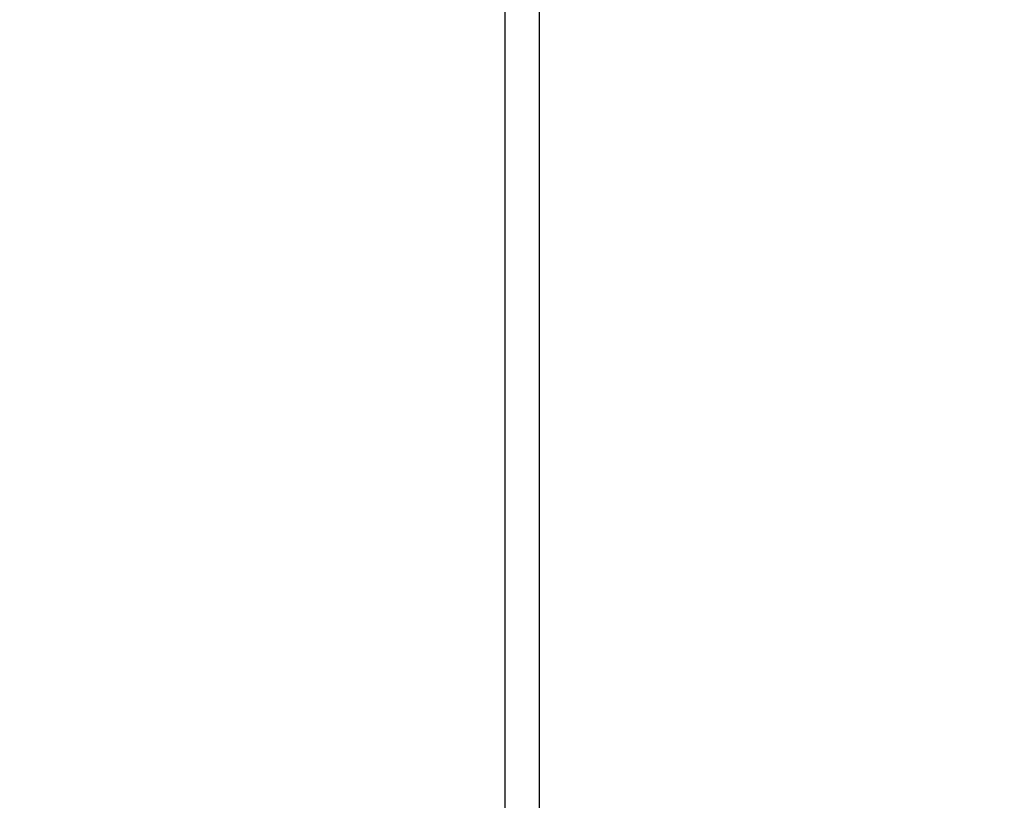
# Model space of a CAD drawing. Units: millimetres. Extents: x 172 to 2572, y 988 to 2429.
# Drawn here: x 1048 to 1058, y 1799 to 1807 of the extents above; entities that cross this region are included whole.
import ezdxf

# ---------------------------------------------------------------- set-up
doc = ezdxf.new("R2010")
doc.units = ezdxf.units.MM
doc.header["$LTSCALE"] = 100
doc.header["$PDSIZE"] = -1
doc.layers.add('VP-DIM', color=7, linetype='Continuous')
doc.layers.add('VP-EQ', color=7, linetype='Continuous', true_color=0x8a3492)
doc.dimstyles.get("Standard").update_dxf_attribs({"dimtxt": 14, "dimasz": 20, "dimexe": 20, "dimexo": 50, "dimgap": 20, "dimtad": 0, "dimdec": 0, "dimzin": 0, "dimdsep": 46, "dimtxsty": 'Standard', "dimcen": -0.09, "dimadec": 0, "dimazin": 0, "dimtfac": 1, "dimtdec": 4, "dimtofl": 0, "dimtmove": 0, "dimatfit": 3, "dimfxl": 70, "dimfxlon": 1, "dimtolj": 1, "dimtzin": 0, "dimarcsym": 0})

# ---------------------------------------------------------------- blocks, each defined once
blk = doc.blocks.new('*D11')
at = {"layer": 'Defpoints', "color": 0}
for p in [(1047.928, 2188.866), (1047.928, 1582.768), (1802.84, 1582.768)]:
    blk.add_point(p, dxfattribs=at)
at = {"layer": 'VP-DIM', "color": 0, "lineweight": -2}
for p, q in [((1732.84, 2188.866), (1822.84, 2188.866)), ((1802.84, 2168.866), (1802.84, 1951.367)), ((1802.84, 1602.768), (1802.84, 1876.367)), ((1732.84, 1582.768), (1822.84, 1582.768))]:
    blk.add_line(p, q, dxfattribs=at)
at = {"layer": 'VP-DIM', "color": 0}
for points in [[(1806.174, 2168.866), (1799.507, 2168.866), (1802.84, 2188.866)], [(1799.507, 1602.768), (1806.174, 1602.768), (1802.84, 1582.768)]]:
    blk.add_solid(points, dxfattribs=at)
at = {"layer": 'VP-DIM', "color": 0, "insert": (1802.84, 1913.867), "char_height": 14, "attachment_point": 5, "rotation": 90}
blk.add_mtext('\\A1;606', dxfattribs=at)
blk = doc.blocks.new('wd1461')
at = {"color": 7, "linetype": 'Continuous', "lineweight": 25}
blk.add_line((-339.782, -46.503), (-339.782, 17.722), dxfattribs=at)
at = {"color": 8, "linetype": 'Continuous', "lineweight": 25}
blk.add_line((-339.432, 17.572), (-339.432, -46.328), dxfattribs=at)
blk = doc.blocks.new('wd1461 2d')
at = {"layer": 'VP-EQ', "color": 0}
blk.add_blockref('wd1461', (1392.71, 1789.295), dxfattribs=at)

msp = doc.modelspace()

# ---------------------------------------------------------------- block references
at = {"layer": 'VP-EQ', "color": 0}
msp.add_blockref('wd1461 2d', (0, 0), dxfattribs=at)

# ---------------------------------------------------------------- dimensions: what is measured, and where the dimension line sits
at = {"layer": 'VP-DIM', "color": 0}
dim = msp.add_linear_dim(base=(1802.84, 1582.768), p1=(1047.928, 2188.866), p2=(1047.928, 1582.768), angle=90, dimstyle='Standard', dxfattribs=at)
dim.commit()
dim.dimension.update_dxf_attribs({"geometry": '*D11', "text_midpoint": (1802.84, 1913.867), "dimtype": 160})

doc.saveas('drawing.dxf')
